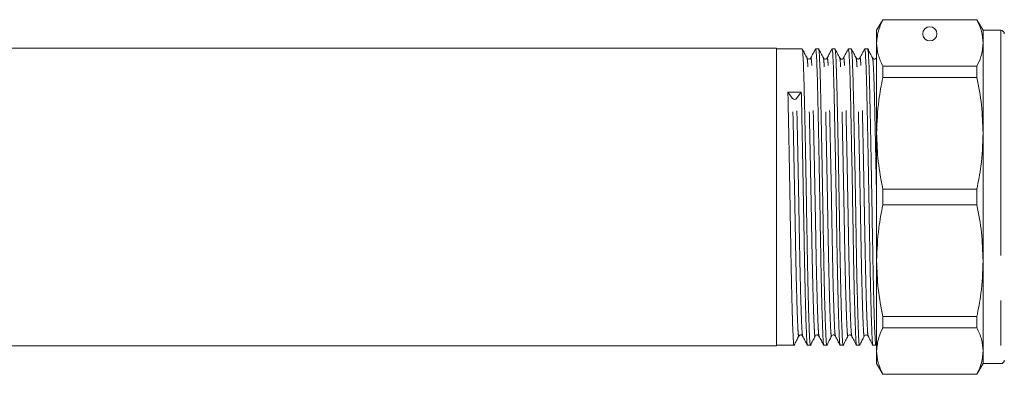
# Model space of a CAD drawing. Units: millimetres. Extents: x 152 to 255, y 102 to 229.
# Drawn here: x 203 to 231, y 212 to 222 of the extents above; entities that cross this region are included whole.
import ezdxf

# ---------------------------------------------------------------- set-up
doc = ezdxf.new("R2010")
doc.units = ezdxf.units.MM
doc.linetypes.add('PHANTOM', pattern=[12.7, 6.35, -1.27, 1.27, -1.27, 1.27, -1.27])

msp = doc.modelspace()

# ---------------------------------------------------------------- linework, layer by layer
at = {"color": 7, "linetype": 'Continuous', "lineweight": 15}
for p, q in [((227.746, 221.614), (227.572, 221.314)), ((230.399, 221.614), (227.746, 221.614)), ((227.746, 221.609), (227.746, 221.614)), ((227.746, 221.609), (230.399, 221.609)), ((230.572, 221.314), (230.399, 221.614)), ((230.399, 221.614), (230.399, 221.609)), ((227.572, 221.314), (227.572, 220.956)), ((231.072, 221.314), (230.572, 221.314)), ((230.572, 221.314), (230.572, 220.956)), ((224.752, 220.814), (181.152, 220.814)), ((224.752, 220.814), (224.752, 212.414)), ((225.472, 220.794), (224.752, 220.794)), ((225.934, 220.794), (225.851, 220.794)), ((226.396, 220.794), (226.313, 220.794)), ((226.857, 220.794), (226.775, 220.794)), ((227.319, 220.794), (227.236, 220.794)), ((227.572, 220.956), (227.572, 218.412)), ((230.572, 220.956), (230.572, 218.412)), ((227.746, 219.988), (227.746, 220.303)), ((230.399, 220.303), (227.746, 220.303)), ((230.399, 220.303), (230.399, 219.988)), ((227.746, 219.988), (230.399, 219.988)), ((225.202, 219.388), (225.069, 219.567)), ((225.447, 219.572), (225.314, 219.389)), ((227.572, 218.412), (227.572, 214.815)), ((230.572, 218.412), (230.572, 214.815)), ((227.746, 216.391), (227.746, 216.836)), ((230.399, 216.836), (227.746, 216.836)), ((230.399, 216.836), (230.399, 216.391)), ((227.746, 216.391), (230.399, 216.391)), ((227.572, 214.815), (227.572, 212.271)), ((230.572, 214.815), (230.572, 212.271)), ((230.399, 213.239), (227.746, 213.239)), ((227.746, 212.924), (227.746, 213.239)), ((230.399, 213.239), (230.399, 212.924)), ((227.746, 212.924), (230.399, 212.924)), ((227.552, 212.436), (227.572, 212.474)), ((181.152, 212.414), (224.752, 212.414)), ((224.752, 212.434), (225.241, 212.434)), ((225.62, 212.434), (225.703, 212.434)), ((226.082, 212.434), (226.165, 212.434)), ((226.544, 212.434), (226.627, 212.434)), ((227.005, 212.434), (227.088, 212.434)), ((227.467, 212.434), (227.55, 212.434)), ((227.572, 212.271), (227.572, 211.914)), ((230.572, 212.271), (230.572, 211.914)), ((227.572, 211.914), (227.746, 211.614)), ((230.399, 211.614), (230.572, 211.914)), ((230.572, 211.914), (231.072, 211.914)), ((230.399, 211.619), (227.746, 211.619)), ((227.746, 211.614), (227.746, 211.619)), ((227.746, 211.614), (230.399, 211.614)), ((230.399, 211.619), (230.399, 211.614))]:
    msp.add_line(p, q, dxfattribs=at)
at = {"color": 8, "linetype": 'PHANTOM', "lineweight": 0}
msp.add_line((231.072, 221.314), (231.072, 211.914), dxfattribs=at)
at = {"color": 7, "linetype": 'Continuous', "lineweight": 15}
msp.add_circle((229.072, 221.214), 0.2, dxfattribs=at)
for centre, radius, start, end in [((231.072, 221.214), 0.1, 0, 90), ((225.257, 219.44), 0.0761, 223.1349, 318.3959), ((231.072, 212.014), 0.1, 270, 0)]:
    msp.add_arc(centre, radius, start, end, dxfattribs=at)
msp.add_ellipse((225.258, 216.614), major_axis=(221.234, 2.956), ratio=0.013358, start_param=1.569762, end_param=1.571474, dxfattribs=at)
for points, knots in [([(227.572, 220.956), (227.583, 221.084), (227.602, 221.303), (227.704, 221.519), (227.746, 221.609)], [0, 0, 0, 0, 0.5853666, 1, 1, 1, 1]), ([(230.399, 221.609), (230.449, 221.501), (230.548, 221.285), (230.564, 221.066), (230.572, 220.956)], [0, 0, 0, 0, 0.497711, 1, 1, 1, 1]), ([(225.608, 220.535), (225.586, 220.578), (225.541, 220.663), (225.497, 220.748), (225.475, 220.791)], [0, 0, 0, 0, 0.4999884, 1, 1, 1, 1]), ([(225.475, 220.778), (225.479, 220.765), (225.488, 220.736), (225.502, 220.493), (225.517, 220.104), (225.53, 219.585), (225.544, 218.956), (225.559, 218.228), (225.574, 217.427), (225.589, 216.598), (225.603, 215.785), (225.616, 215.008), (225.631, 214.282), (225.646, 213.635), (225.661, 213.108), (225.676, 212.72), (225.689, 212.501), (225.698, 212.408), (225.703, 212.435), (225.703, 212.435)], [0, 0, 0, 0, 0.051941, 0.11654, 0.180286, 0.241997, 0.303707, 0.367454, 0.432052, 0.496221, 0.55873, 0.619871, 0.683061, 0.747516, 0.811971, 0.875161, 0.936301, 0.998811, 1, 1, 1, 1]), ([(225.848, 220.791), (225.826, 220.748), (225.782, 220.663), (225.737, 220.577), (225.715, 220.535)], [0, 0, 0, 0, 0.500012, 1, 1, 1, 1]), ([(226.079, 212.446), (226.075, 212.461), (226.067, 212.493), (226.055, 212.729), (226.04, 213.11), (226.025, 213.641), (226.009, 214.288), (225.995, 215.014), (225.982, 215.792), (225.968, 216.605), (225.953, 217.434), (225.938, 218.235), (225.923, 218.962), (225.909, 219.59), (225.896, 220.108), (225.881, 220.497), (225.866, 220.748), (225.856, 220.777), (225.851, 220.791)], [0, 0, 0, 0, 0.053456, 0.11458, 0.177754, 0.242192, 0.30663, 0.369804, 0.430929, 0.493421, 0.557574, 0.622156, 0.685885, 0.74758, 0.809275, 0.873004, 0.937586, 1, 1, 1, 1]), ([(226.069, 220.536), (226.047, 220.578), (226.003, 220.664), (225.958, 220.749), (225.936, 220.792)], [0, 0, 0, 0, 0.499987, 1, 1, 1, 1]), ([(225.936, 220.78), (225.94, 220.766), (225.95, 220.737), (225.964, 220.494), (225.979, 220.104), (225.992, 219.585), (226.006, 218.956), (226.021, 218.228), (226.036, 217.427), (226.051, 216.598), (226.065, 215.785), (226.078, 215.008), (226.092, 214.282), (226.108, 213.635), (226.123, 213.108), (226.138, 212.72), (226.15, 212.501), (226.16, 212.408), (226.165, 212.435), (226.165, 212.435)], [0, 0, 0, 0, 0.052974, 0.117502, 0.181178, 0.242822, 0.304466, 0.368142, 0.43267, 0.49677, 0.559211, 0.620285, 0.683406, 0.747791, 0.812175, 0.875297, 0.936371, 0.998812, 1, 1, 1, 1]), ([(226.31, 220.791), (226.288, 220.748), (226.243, 220.663), (226.199, 220.578), (226.177, 220.535)], [0, 0, 0, 0, 0.500011, 1, 1, 1, 1]), ([(226.541, 212.447), (226.537, 212.461), (226.528, 212.493), (226.516, 212.729), (226.502, 213.11), (226.487, 213.641), (226.471, 214.288), (226.457, 215.014), (226.444, 215.792), (226.43, 216.605), (226.415, 217.434), (226.399, 218.235), (226.384, 218.962), (226.371, 219.59), (226.358, 220.108), (226.343, 220.497), (226.328, 220.748), (226.318, 220.777), (226.313, 220.791)], [0, 0, 0, 0, 0.052748, 0.113918, 0.177139, 0.241625, 0.306111, 0.369333, 0.430503, 0.493042, 0.557243, 0.621873, 0.68565, 0.747391, 0.809132, 0.872909, 0.937539, 1, 1, 1, 1]), ([(226.532, 220.535), (226.509, 220.578), (226.465, 220.663), (226.42, 220.749), (226.398, 220.791)], [0, 0, 0, 0, 0.499987, 1, 1, 1, 1]), ([(226.398, 220.778), (226.402, 220.765), (226.411, 220.736), (226.426, 220.493), (226.441, 220.104), (226.454, 219.585), (226.467, 218.956), (226.482, 218.228), (226.498, 217.427), (226.513, 216.598), (226.527, 215.785), (226.54, 215.008), (226.554, 214.282), (226.57, 213.635), (226.585, 213.108), (226.599, 212.72), (226.612, 212.501), (226.621, 212.408), (226.626, 212.435), (226.627, 212.435)], [0, 0, 0, 0, 0.052008, 0.116601, 0.180343, 0.24205, 0.303756, 0.367498, 0.432092, 0.496256, 0.558761, 0.619897, 0.683083, 0.747534, 0.811984, 0.87517, 0.936306, 0.998811, 1, 1, 1, 1]), ([(226.772, 220.791), (226.75, 220.749), (226.705, 220.663), (226.661, 220.578), (226.639, 220.535)], [0, 0, 0, 0, 0.500011, 1, 1, 1, 1]), ([(227.003, 212.447), (226.999, 212.462), (226.99, 212.494), (226.978, 212.729), (226.964, 213.11), (226.948, 213.641), (226.933, 214.288), (226.918, 215.014), (226.906, 215.792), (226.892, 216.605), (226.877, 217.434), (226.861, 218.235), (226.846, 218.962), (226.833, 219.59), (226.82, 220.108), (226.805, 220.497), (226.789, 220.748), (226.779, 220.777), (226.775, 220.791)], [0, 0, 0, 0, 0.052318, 0.113516, 0.176766, 0.241281, 0.305796, 0.369046, 0.430244, 0.492812, 0.557042, 0.621701, 0.685508, 0.747276, 0.809045, 0.872852, 0.937511, 1, 1, 1, 1]), ([(226.993, 220.535), (226.971, 220.578), (226.927, 220.663), (226.882, 220.748), (226.86, 220.791)], [0, 0, 0, 0, 0.499988, 1, 1, 1, 1]), ([(226.86, 220.778), (226.864, 220.765), (226.873, 220.736), (226.888, 220.493), (226.903, 220.104), (226.916, 219.585), (226.929, 218.956), (226.944, 218.228), (226.96, 217.427), (226.975, 216.598), (226.989, 215.785), (227.001, 215.008), (227.016, 214.282), (227.031, 213.635), (227.047, 213.108), (227.061, 212.72), (227.074, 212.501), (227.083, 212.408), (227.088, 212.435), (227.088, 212.435)], [0, 0, 0, 0, 0.051625, 0.116245, 0.180012, 0.241744, 0.303475, 0.367243, 0.431862, 0.496053, 0.558583, 0.619744, 0.682956, 0.747432, 0.811908, 0.875119, 0.93628, 0.99881, 1, 1, 1, 1]), ([(227.234, 220.791), (227.212, 220.749), (227.167, 220.663), (227.123, 220.578), (227.101, 220.535)], [0, 0, 0, 0, 0.500012, 1, 1, 1, 1]), ([(227.465, 212.447), (227.461, 212.461), (227.452, 212.493), (227.44, 212.729), (227.425, 213.11), (227.41, 213.641), (227.395, 214.288), (227.38, 215.014), (227.367, 215.792), (227.353, 216.605), (227.338, 217.434), (227.323, 218.235), (227.308, 218.962), (227.295, 219.59), (227.281, 220.108), (227.266, 220.497), (227.251, 220.748), (227.241, 220.777), (227.236, 220.791)], [0, 0, 0, 0, 0.052818, 0.113983, 0.1772, 0.241681, 0.306163, 0.369379, 0.430545, 0.49308, 0.557276, 0.621901, 0.685673, 0.74741, 0.809146, 0.872919, 0.937544, 1, 1, 1, 1]), ([(227.455, 220.536), (227.433, 220.578), (227.388, 220.664), (227.344, 220.749), (227.322, 220.792)], [0, 0, 0, 0, 0.4999882, 1, 1, 1, 1]), ([(227.322, 220.78), (227.326, 220.766), (227.335, 220.737), (227.349, 220.494), (227.364, 220.104), (227.378, 219.585), (227.391, 218.956), (227.406, 218.228), (227.421, 217.427), (227.436, 216.598), (227.45, 215.785), (227.463, 215.008), (227.478, 214.282), (227.493, 213.635), (227.508, 213.108), (227.523, 212.72), (227.536, 212.501), (227.545, 212.408), (227.55, 212.435), (227.55, 212.435)], [0, 0, 0, 0, 0.0528433, 0.11738, 0.1810656, 0.2427177, 0.3043698, 0.3680553, 0.4325921, 0.4967004, 0.5591502, 0.6202324, 0.6833627, 0.7477561, 0.8121494, 0.8752797, 0.936362, 0.9988117, 1, 1, 1, 1]), ([(227.746, 220.303), (227.696, 220.411), (227.596, 220.626), (227.581, 220.846), (227.572, 220.956)], [0, 0, 0, 0, 0.497711, 1, 1, 1, 1]), ([(230.572, 220.956), (230.562, 220.828), (230.543, 220.608), (230.441, 220.392), (230.399, 220.303)], [0, 0, 0, 0, 0.585289, 1, 1, 1, 1]), ([(225.715, 220.535), (225.71, 220.527), (225.698, 220.511), (225.661, 220.5), (225.624, 220.512), (225.613, 220.527), (225.608, 220.535)], [0, 0, 0, 0, 0.245986, 0.499043, 0.752563, 1, 1, 1, 1]), ([(226.177, 220.535), (226.171, 220.527), (226.16, 220.511), (226.123, 220.5), (226.086, 220.512), (226.075, 220.527), (226.07, 220.535)], [0, 0, 0, 0, 0.245977, 0.499046, 0.752576, 1, 1, 1, 1]), ([(226.639, 220.535), (226.632, 220.526), (226.618, 220.507), (226.562, 220.499), (226.543, 220.521), (226.532, 220.535)], [0, 0, 0, 0, 0.2785072, 0.5438224, 1, 1, 1, 1]), ([(227.1, 220.535), (227.094, 220.526), (227.08, 220.507), (227.024, 220.499), (227.005, 220.521), (226.993, 220.535)], [0, 0, 0, 0, 0.278125, 0.543311, 1, 1, 1, 1]), ([(227.562, 220.535), (227.555, 220.526), (227.542, 220.507), (227.486, 220.499), (227.467, 220.521), (227.455, 220.535)], [0, 0, 0, 0, 0.276045, 0.540506, 1, 1, 1, 1]), ([(227.572, 218.412), (227.583, 218.722), (227.602, 219.251), (227.704, 219.772), (227.746, 219.988)], [0, 0, 0, 0, 0.585367, 1, 1, 1, 1]), ([(230.399, 219.988), (230.449, 219.729), (230.548, 219.207), (230.564, 218.678), (230.572, 218.412)], [0, 0, 0, 0, 0.4977108, 1, 1, 1, 1]), ([(225.069, 219.567), (225.073, 219.367), (225.082, 218.961), (225.097, 218.227), (225.112, 217.427), (225.127, 216.598), (225.141, 215.785), (225.154, 215.008), (225.169, 214.282), (225.184, 213.635), (225.199, 213.108), (225.214, 212.72), (225.227, 212.501), (225.236, 212.408), (225.241, 212.435), (225.241, 212.435)], [0, 0, 0, 0, 0.081412, 0.16551, 0.250731, 0.335387, 0.417853, 0.498513, 0.581877, 0.666909, 0.751941, 0.835305, 0.915965, 0.998431, 1, 1, 1, 1]), ([(225.618, 212.445), (225.614, 212.46), (225.605, 212.492), (225.593, 212.729), (225.578, 213.11), (225.563, 213.641), (225.548, 214.288), (225.533, 215.014), (225.52, 215.792), (225.506, 216.605), (225.491, 217.434), (225.476, 218.234), (225.461, 218.967), (225.452, 219.373), (225.447, 219.572)], [0, 0, 0, 0, 0.071839, 0.153573, 0.238047, 0.324211, 0.410375, 0.49485, 0.576584, 0.660147, 0.74593, 0.832286, 0.917504, 1, 1, 1, 1]), ([(227.746, 216.836), (227.696, 217.096), (227.596, 217.617), (227.581, 218.146), (227.572, 218.412)], [0, 0, 0, 0, 0.497711, 1, 1, 1, 1]), ([(230.572, 218.412), (230.562, 218.102), (230.543, 217.573), (230.441, 217.052), (230.399, 216.836)], [0, 0, 0, 0, 0.585289, 1, 1, 1, 1]), ([(227.572, 214.815), (227.583, 215.125), (227.602, 215.654), (227.704, 216.175), (227.746, 216.391)], [0, 0, 0, 0, 0.585367, 1, 1, 1, 1]), ([(230.399, 216.391), (230.449, 216.131), (230.548, 215.61), (230.564, 215.081), (230.572, 214.815)], [0, 0, 0, 0, 0.497711, 1, 1, 1, 1]), ([(227.746, 213.239), (227.696, 213.498), (227.596, 214.02), (227.581, 214.549), (227.572, 214.815)], [0, 0, 0, 0, 0.497711, 1, 1, 1, 1]), ([(230.572, 214.815), (230.562, 214.505), (230.543, 213.976), (230.441, 213.455), (230.399, 213.239)], [0, 0, 0, 0, 0.585289, 1, 1, 1, 1]), ([(225.377, 212.692), (225.382, 212.699), (225.391, 212.713), (225.424, 212.727), (225.465, 212.719), (225.478, 212.701), (225.484, 212.692)], [0, 0, 0, 0, 0.22725, 0.47317, 0.733739, 1, 1, 1, 1]), ([(225.839, 212.692), (225.846, 212.702), (225.859, 212.72), (225.915, 212.728), (225.934, 212.706), (225.946, 212.692)], [0, 0, 0, 0, 0.282612, 0.549108, 1, 1, 1, 1]), ([(226.301, 212.692), (226.308, 212.702), (226.321, 212.72), (226.377, 212.728), (226.396, 212.706), (226.408, 212.692)], [0, 0, 0, 0, 0.2824172, 0.5488434, 1, 1, 1, 1]), ([(226.762, 212.692), (226.769, 212.702), (226.783, 212.72), (226.839, 212.728), (226.858, 212.706), (226.87, 212.692)], [0, 0, 0, 0, 0.282119, 0.548441, 1, 1, 1, 1]), ([(227.224, 212.692), (227.23, 212.7), (227.241, 212.716), (227.278, 212.728), (227.315, 212.716), (227.326, 212.7), (227.331, 212.692)], [0, 0, 0, 0, 0.247446, 0.500958, 0.754007, 1, 1, 1, 1]), ([(227.572, 212.271), (227.583, 212.4), (227.602, 212.619), (227.704, 212.835), (227.746, 212.924)], [0, 0, 0, 0, 0.585367, 1, 1, 1, 1]), ([(230.399, 212.924), (230.449, 212.817), (230.548, 212.601), (230.564, 212.381), (230.572, 212.271)], [0, 0, 0, 0, 0.497711, 1, 1, 1, 1]), ([(225.244, 212.436), (225.266, 212.479), (225.31, 212.564), (225.355, 212.65), (225.377, 212.692)], [0, 0, 0, 0, 0.500012, 1, 1, 1, 1]), ([(225.484, 212.692), (225.506, 212.649), (225.551, 212.564), (225.595, 212.478), (225.618, 212.436)], [0, 0, 0, 0, 0.499988, 1, 1, 1, 1]), ([(225.705, 212.436), (225.728, 212.478), (225.772, 212.564), (225.816, 212.649), (225.839, 212.692)], [0, 0, 0, 0, 0.500011, 1, 1, 1, 1]), ([(225.946, 212.692), (225.968, 212.649), (226.013, 212.564), (226.057, 212.479), (226.079, 212.436)], [0, 0, 0, 0, 0.499987, 1, 1, 1, 1]), ([(226.167, 212.436), (226.189, 212.478), (226.234, 212.564), (226.278, 212.649), (226.3, 212.692)], [0, 0, 0, 0, 0.500013, 1, 1, 1, 1]), ([(226.408, 212.692), (226.43, 212.65), (226.474, 212.564), (226.519, 212.479), (226.541, 212.436)], [0, 0, 0, 0, 0.499987, 1, 1, 1, 1]), ([(226.629, 212.436), (226.651, 212.479), (226.696, 212.564), (226.74, 212.65), (226.763, 212.692)], [0, 0, 0, 0, 0.500013, 1, 1, 1, 1]), ([(226.869, 212.692), (226.892, 212.65), (226.936, 212.564), (226.98, 212.479), (227.003, 212.436)], [0, 0, 0, 0, 0.499988, 1, 1, 1, 1]), ([(227.091, 212.436), (227.113, 212.479), (227.158, 212.564), (227.202, 212.649), (227.224, 212.692)], [0, 0, 0, 0, 0.500011, 1, 1, 1, 1]), ([(227.331, 212.692), (227.353, 212.65), (227.398, 212.564), (227.442, 212.479), (227.465, 212.436)], [0, 0, 0, 0, 0.499989, 1, 1, 1, 1]), ([(227.746, 211.619), (227.696, 211.726), (227.596, 211.942), (227.581, 212.161), (227.572, 212.271)], [0, 0, 0, 0, 0.497711, 1, 1, 1, 1]), ([(230.572, 212.271), (230.562, 212.143), (230.543, 211.924), (230.441, 211.708), (230.399, 211.619)], [0, 0, 0, 0, 0.585289, 1, 1, 1, 1])]:
    msp.add_open_spline(points, degree=3, knots=knots, dxfattribs=at)
at = {"color": 8, "linetype": 'PHANTOM', "lineweight": 0}
for points, knots in [([(225.839, 212.704), (225.838, 212.698), (225.832, 212.665), (225.822, 212.75), (225.809, 212.96), (225.794, 213.324), (225.779, 213.819), (225.764, 214.427), (225.749, 215.108), (225.736, 215.838), (225.722, 216.601), (225.707, 217.379), (225.692, 218.132), (225.677, 218.815), (225.664, 219.404), (225.65, 219.892), (225.635, 220.257), (225.621, 220.483), (225.612, 220.511), (225.608, 220.523)], [0, 0, 0, 0, 0.01201, 0.073886, 0.134407, 0.196958, 0.26076, 0.324561, 0.387112, 0.447633, 0.509509, 0.573028, 0.636972, 0.700073, 0.761159, 0.822244, 0.885345, 0.949289, 1, 1, 1, 1]), ([(225.946, 212.702), (225.942, 212.715), (225.933, 212.745), (225.921, 212.966), (225.907, 213.323), (225.892, 213.821), (225.876, 214.429), (225.862, 215.11), (225.849, 215.84), (225.835, 216.603), (225.82, 217.381), (225.804, 218.134), (225.789, 218.817), (225.776, 219.406), (225.763, 219.892), (225.748, 220.263), (225.733, 220.48), (225.721, 220.564), (225.716, 220.529), (225.715, 220.524)], [0, 0, 0, 0, 0.052098, 0.112502, 0.174932, 0.238611, 0.30229, 0.36472, 0.425124, 0.486881, 0.550278, 0.614099, 0.677078, 0.738045, 0.799013, 0.861992, 0.925813, 0.98921, 1, 1, 1, 1]), ([(226.301, 212.704), (226.3, 212.698), (226.294, 212.665), (226.284, 212.75), (226.271, 212.96), (226.256, 213.324), (226.241, 213.819), (226.226, 214.427), (226.211, 215.108), (226.198, 215.838), (226.184, 216.601), (226.169, 217.379), (226.154, 218.132), (226.139, 218.815), (226.125, 219.404), (226.112, 219.892), (226.097, 220.257), (226.083, 220.484), (226.074, 220.512), (226.07, 220.524)], [0, 0, 0, 0, 0.012133, 0.073936, 0.134385, 0.196861, 0.260588, 0.324314, 0.386791, 0.44724, 0.509043, 0.572487, 0.636355, 0.699381, 0.760395, 0.821408, 0.884434, 0.948302, 1, 1, 1, 1]), ([(226.408, 212.703), (226.404, 212.716), (226.395, 212.746), (226.383, 212.966), (226.369, 213.323), (226.353, 213.821), (226.338, 214.429), (226.324, 215.11), (226.311, 215.84), (226.297, 216.603), (226.282, 217.381), (226.266, 218.134), (226.251, 218.817), (226.238, 219.406), (226.225, 219.892), (226.21, 220.263), (226.194, 220.48), (226.183, 220.564), (226.178, 220.53), (226.177, 220.525)], [0, 0, 0, 0, 0.051423, 0.111918, 0.174441, 0.238216, 0.30199, 0.364513, 0.425008, 0.486857, 0.550349, 0.614265, 0.677338, 0.738397, 0.799456, 0.86253, 0.926446, 0.989938, 1, 1, 1, 1]), ([(226.763, 212.705), (226.762, 212.699), (226.756, 212.665), (226.745, 212.75), (226.733, 212.96), (226.718, 213.324), (226.703, 213.819), (226.687, 214.427), (226.673, 215.108), (226.66, 215.838), (226.646, 216.601), (226.631, 217.379), (226.615, 218.132), (226.601, 218.815), (226.587, 219.404), (226.574, 219.892), (226.559, 220.257), (226.545, 220.483), (226.536, 220.511), (226.532, 220.523)], [0, 0, 0, 0, 0.013187, 0.074989, 0.135437, 0.197912, 0.261638, 0.325363, 0.387838, 0.448286, 0.510088, 0.573531, 0.637398, 0.700423, 0.761435, 0.822447, 0.885472, 0.949339, 1, 1, 1, 1]), ([(226.869, 212.703), (226.866, 212.717), (226.857, 212.746), (226.845, 212.966), (226.83, 213.323), (226.815, 213.821), (226.8, 214.429), (226.785, 215.11), (226.772, 215.84), (226.758, 216.603), (226.743, 217.381), (226.728, 218.134), (226.713, 218.817), (226.7, 219.406), (226.686, 219.892), (226.671, 220.263), (226.656, 220.48), (226.645, 220.564), (226.64, 220.53), (226.639, 220.526)], [0, 0, 0, 0, 0.051056, 0.111616, 0.174206, 0.238049, 0.301892, 0.364483, 0.425043, 0.486959, 0.55052, 0.614505, 0.677646, 0.738771, 0.799896, 0.863037, 0.927023, 0.990583, 1, 1, 1, 1]), ([(227.224, 212.704), (227.223, 212.699), (227.217, 212.665), (227.207, 212.75), (227.194, 212.96), (227.18, 213.324), (227.165, 213.819), (227.149, 214.427), (227.135, 215.108), (227.122, 215.838), (227.108, 216.601), (227.093, 217.379), (227.077, 218.132), (227.062, 218.815), (227.049, 219.404), (227.036, 219.892), (227.021, 220.257), (227.006, 220.483), (226.997, 220.51), (226.993, 220.522)], [0, 0, 0, 0, 0.01263, 0.074489, 0.134993, 0.197526, 0.261311, 0.325095, 0.387628, 0.448133, 0.509992, 0.573494, 0.63742, 0.700504, 0.761572, 0.822641, 0.885725, 0.949651, 1, 1, 1, 1]), ([(227.331, 212.702), (227.327, 212.716), (227.319, 212.746), (227.307, 212.966), (227.292, 213.323), (227.277, 213.821), (227.262, 214.429), (227.247, 215.11), (227.234, 215.84), (227.22, 216.603), (227.205, 217.381), (227.19, 218.134), (227.175, 218.817), (227.162, 219.406), (227.148, 219.892), (227.133, 220.263), (227.118, 220.48), (227.107, 220.564), (227.101, 220.53), (227.101, 220.526)], [0, 0, 0, 0, 0.051594, 0.11211, 0.174654, 0.238451, 0.302247, 0.364791, 0.425307, 0.487177, 0.550691, 0.614629, 0.677724, 0.738804, 0.799884, 0.862979, 0.926918, 0.990431, 1, 1, 1, 1]), ([(227.572, 216.438), (227.572, 216.49), (227.566, 216.801), (227.554, 217.38), (227.539, 218.131), (227.524, 218.815), (227.511, 219.404), (227.498, 219.892), (227.483, 220.257), (227.468, 220.484), (227.459, 220.512), (227.455, 220.524)], [0, 0, 0, 0, 0.025328, 0.151309, 0.278132, 0.403282, 0.524436, 0.645589, 0.77074, 0.897563, 1, 1, 1, 1]), ([(227.572, 220.499), (227.57, 220.522), (227.566, 220.552), (227.563, 220.53), (227.562, 220.525)], [0, 0, 0, 0, 0.7640363, 1, 1, 1, 1]), ([(225.377, 212.705), (225.376, 212.699), (225.37, 212.665), (225.36, 212.75), (225.347, 212.96), (225.333, 213.324), (225.317, 213.819), (225.302, 214.427), (225.287, 215.108), (225.275, 215.838), (225.261, 216.601), (225.245, 217.379), (225.23, 218.13), (225.215, 218.82), (225.206, 219.2), (225.202, 219.388)], [0, 0, 0, 0, 0.0173354, 0.0984987, 0.1778846, 0.2599325, 0.3436221, 0.4273116, 0.5093595, 0.5887454, 0.6699088, 0.7532279, 0.8371039, 0.9198734, 1, 1, 1, 1]), ([(225.484, 212.701), (225.48, 212.715), (225.472, 212.745), (225.46, 212.966), (225.445, 213.323), (225.43, 213.821), (225.414, 214.429), (225.4, 215.11), (225.387, 215.84), (225.373, 216.603), (225.358, 217.382), (225.343, 218.132), (225.328, 218.821), (225.319, 219.202), (225.314, 219.389)], [0, 0, 0, 0, 0.070962, 0.152773, 0.237327, 0.323573, 0.409819, 0.494373, 0.576184, 0.659826, 0.74569, 0.832128, 0.917426, 1, 1, 1, 1])]:
    msp.add_open_spline(points, degree=3, knots=knots, dxfattribs=at)

doc.saveas('drawing.dxf')
